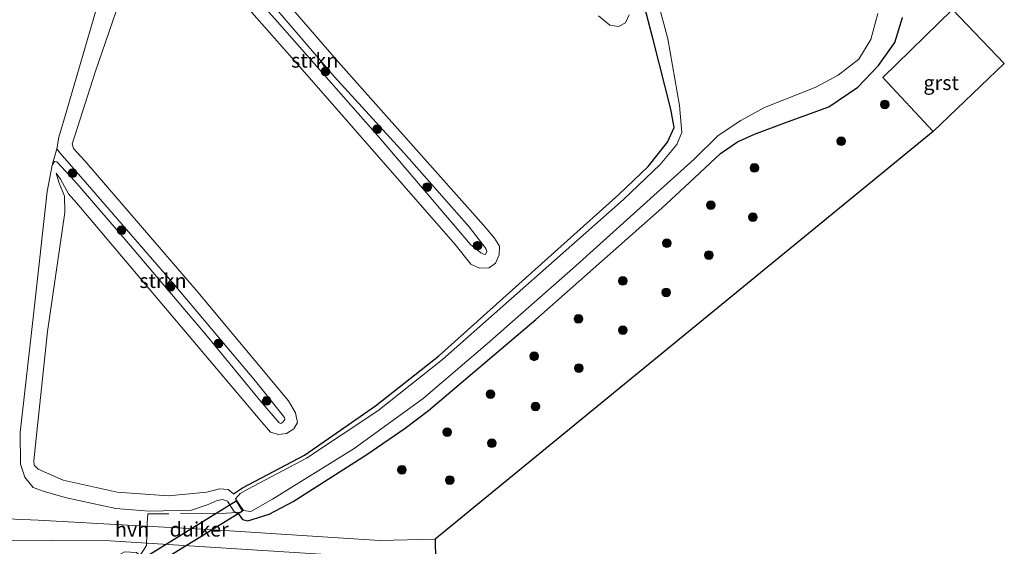
# Model space of a CAD drawing. Units: metres. Extents: x 209997 to 210751, y 512500 to 518750.
# Drawn here: x 210580 to 210751, y 515312 to 515403 of the extents above; entities that cross this region are included whole.
import ezdxf
from ezdxf.enums import TextEntityAlignment as Align

# ---------------------------------------------------------------- set-up
doc = ezdxf.new("R2010")
doc.units = ezdxf.units.M
doc.linetypes.add('IE-TERREINAFSCHEIDING', pattern=[10, 8, -2])
doc.layers.get('0').update_dxf_attribs({"lineweight": 25})
for name, color, linetype, lineweight in [('B-ME-GR-BOOM-S-B1', 93, 'Continuous', 18), ('B-ME-GR-STRUIKEN-GV-B6', 93, 'Continuous', 18), ('B-ME-GW-KRUINLIJN-L-B1', 93, 'Continuous', 18), ('B-ME-GW-TEENLIJN-L-B1', 93, 'Continuous', 18), ('B-ME-IE-GRASLAND-GV-B6', 93, 'Continuous', 18), ('B-ME-IE-TERREINAFSCHEIDING-RASTERHEKWERK-L-B1', 8, 'IE-TERREINAFSCHEIDING', 18), ('B-ME-OG-WATER-GV-B6', 153, 'Continuous', 18), ('B-ME-VH-VERH_SOORT-GV-B6', 8, 'Continuous', 18), ('B-ME-VH-VERH_SOORT-HALF_VERHARDING-GV-B6', 8, 'IE-TERREINAFSCHEIDING-NATUURLIJK-HOUTWAL', 18)]:
    doc.layers.add(name, color=color, linetype=linetype, lineweight=lineweight)
for name, color, linetype in [('B-ME-GW-INSTEEKWATERGANG-L-B1', 10, 'Continuous'), ('B-ME-KG-KADASTRAAL-OPNAMEDTMGRENS-L-B1', 10, 'Continuous'), ('B-ME-KW-DUIKER-GV-B6', 10, 'Continuous')]:
    doc.layers.add(name, color=color, linetype=linetype)
doc.styles.add('NLCS-ISO', font='NLCS-ISO.TTF')
doc.linetypes.add('IE-TERREINAFSCHEIDING-NATUURLIJK-HOUTWAL', pattern='A,7,-1.5,[67,NLCS.SHX,S=0.75,R=45,X=0,Y=0],-1.5,7,-1.5,[70,NLCS.SHX,S=0.75,R=0,X=0,Y=0],-1.5', length=20)

# ---------------------------------------------------------------- blocks, each defined once
blk = doc.blocks.new('boom')
h = blk.add_hatch(color=256)
edge = h.paths.add_edge_path()
edge.add_arc((0, 0), 0.75, 0, 360)
blk.add_circle((0, 0), 0.75)

msp = doc.modelspace()

# ---------------------------------------------------------------- linework, layer by layer
at = {"layer": 'B-ME-GR-STRUIKEN-GV-B6'}
for points in [[(210602.262, 515426.966, 0.896), (210603.87, 515429.295, 0.968), (210604.141, 515428.417, 1.067), (210619.505, 515410.949, 0.839), (210634.714, 515393.148, 0.904), (210646.872, 515379.915, 0.864), (210658.094, 515367.177, 0.778), (210660.992, 515363.442, 0.804), (210661.126, 515362.944, 0.857), (210660.933, 515362.413, 0.898), (210660.565, 515362.445, 0.915), (210660.08, 515362.7, 0.884), (210658.334, 515364.15, 0.786), (210642.683, 515382.447, 0.862), (210624.946, 515402.622, 0.858), (210613.421, 515415.519, 0.891), (210606.59, 515423.456, 0.969), (210603.415, 515426.985, 1.032), (210602.766, 515427.182, 0.97), (210602.262, 515426.966, 0.896)], [(210586.752, 515380.644, 1.12), (210587.338, 515379.925, 1.118), (210592.077, 515374.507, 0.937), (210607.056, 515357.236, 0.881), (210621.126, 515340.489, 0.854), (210626.144, 515334.226, 0.998), (210626.181, 515333.877, 0.966), (210625.888, 515333.428, 0.98), (210625.494, 515333.177, 0.981), (210625.215, 515333.308, 0.956), (210622.08, 515337.008, 0.851), (210612.778, 515348.292, 0.935), (210598.53, 515365.033, 0.878), (210589.877, 515375.09, 0.962), (210586.775, 515378.434, 1.105), (210586.364, 515378.467, 0.983), (210585.959, 515377.843, 0.831), (210586.752, 515380.644, 1.12)]]:
    msp.add_polyline3d(points, dxfattribs=at)
at = {"layer": 'B-ME-GW-INSTEEKWATERGANG-L-B1'}
for points in [[(210617.346, 515321.024, -0.23), (210618.866, 515322.075, -0.239), (210629.615, 515327.718, -0.206), (210641.865, 515336.222, -0.22), (210652.772, 515344.807, -0.243), (210683.986, 515372.758, -0.177), (210689.016, 515377.645, -0.237), (210692.412, 515381.797, -0.214), (210693.553, 515384.335, -0.254), (210692.957, 515387.545, -0.256), (210689.911, 515399.565, -0.181), (210680.259, 515436.129, -0.171), (210670.44, 515474.592, -0.137), (210665.653, 515493.317, -0.273), (210664.478, 515494.647, -0.314), (210657.295, 515492.061, -0.188), (210638.213, 515488.49, -0.227), (210635.834, 515488.892, -0.182)], [(210618.32, 515317.426, 0.593), (210618.86, 515316.595, 0.771), (210619.805, 515316.348, 0.849), (210623.476, 515317.515, 0.886), (210627.627, 515319.7, 0.922), (210640.39, 515327.843, 0.994), (210647.012, 515332.372, 1.035), (210651.07, 515335.46, 1.07), (210669.603, 515351.161, 1.057), (210691.404, 515370.436, 0.968), (210696.18, 515374.835, 0.98), (210701.528, 515379.848, 1.038), (210704.508, 515381.853, 1.094), (210707.406, 515383.181, 1.099), (210713.115, 515385.357, 1.184), (210720.276, 515387.929, 1.022), (210725.327, 515391.338, 0.93), (210728.9, 515395.074, 0.914), (210731.712, 515399.049, 1.048), (210733.054, 515403.369, 1.078)]]:
    msp.add_polyline3d(points, dxfattribs=at)
at = {"layer": 'B-ME-GW-KRUINLIJN-L-B1'}
for points in [[(210602.262, 515426.966, 0.896), (210602.766, 515427.182, 0.97), (210603.415, 515426.985, 1.032), (210606.59, 515423.456, 0.969), (210613.421, 515415.519, 0.891), (210624.946, 515402.622, 0.858), (210642.683, 515382.447, 0.862), (210658.334, 515364.15, 0.786), (210660.08, 515362.7, 0.884), (210660.565, 515362.445, 0.915), (210660.933, 515362.413, 0.898), (210661.126, 515362.944, 0.857), (210660.992, 515363.442, 0.804), (210658.094, 515367.177, 0.778), (210646.872, 515379.915, 0.864), (210634.714, 515393.148, 0.904), (210619.505, 515410.949, 0.839), (210604.141, 515428.417, 1.067), (210603.87, 515429.295, 0.968)], [(210586.752, 515380.644, 1.12), (210587.1, 515382.682, 0.786), (210588.194, 515386.39, 0.872), (210594.315, 515407.369, 0.933), (210601.314, 515425.5, 0.948), (210602.262, 515426.966, 0.896)], [(210585.959, 515377.843, 0.831), (210586.364, 515378.467, 0.983), (210586.775, 515378.434, 1.105), (210589.877, 515375.09, 0.962), (210598.53, 515365.033, 0.878), (210612.778, 515348.292, 0.935), (210622.08, 515337.008, 0.851), (210625.215, 515333.308, 0.956), (210625.494, 515333.177, 0.981), (210625.888, 515333.428, 0.98), (210626.181, 515333.877, 0.966), (210626.144, 515334.226, 0.998), (210621.126, 515340.489, 0.854), (210607.056, 515357.236, 0.881), (210592.077, 515374.507, 0.937), (210587.338, 515379.925, 1.118), (210586.752, 515380.644, 1.12)], [(210618.32, 515317.426, 0.593), (210617.389, 515318.047, 0.877), (210616.27, 515319.757, 0.823), (210615.411, 515320.042, 0.887), (210614.492, 515319.866, 0.893), (210612.977, 515319.188, 0.905), (210610.066, 515318.208, 0.91), (210602.774, 515318.062, 0.902), (210596.973, 515318.526, 0.976), (210588.471, 515320.323, 0.871), (210584.599, 515321.458, 0.86), (210582.666, 515322.155, 0.829), (210581.228, 515323.918, 0.757), (210580.479, 515326.187, 0.671), (210580.423, 515331.658, 0.746), (210582.8, 515352.485, 0.804), (210585.094, 515373.279, 0.76), (210585.959, 515377.843, 0.831)]]:
    msp.add_polyline3d(points, dxfattribs=at)
at = {"layer": 'B-ME-GW-TEENLIJN-L-B1'}
for points in [[(210605.258, 515421.534, -0.109), (210629.221, 515394.374, -0.192), (210655.659, 515364.115, -0.147), (210658.387, 515360.75, -0.151), (210659.871, 515360.06, -0.11), (210661.52, 515360.108, -0.122), (210662.624, 515360.894, -0.072), (210663.274, 515362.375, -0.01), (210663.331, 515363.852, -0.073), (210662.495, 515365.235, -0.109), (210660.593, 515367.477, -0.1), (210635.455, 515395.686, -0.155), (210608.7, 515426.624, -0.101)], [(210617.346, 515321.024, -0.23), (210616.396, 515321.811, -0.187), (210614.925, 515321.932, -0.076), (210612.708, 515321.346, -0.048), (210606.094, 515320.682, -0.109), (210597.223, 515321.34, -0.119), (210587.858, 515323.399, -0.045), (210583.538, 515325.284, -0.095), (210582.83, 515326.007, -0.089), (210582.781, 515326.809, -0.051), (210585.18, 515349.109, -0.068), (210588.141, 515369.646, -0.136), (210588.115, 515372.461, -0.069), (210587.095, 515374.937, 0.259), (210586.659, 515376.485, 0.473), (210587.44, 515375.424, 0.288), (210588.817, 515372.902, -0.022), (210590.204, 515371.364, -0.167), (210601.482, 515357.969, -0.115), (210621.961, 515333.766, -0.067), (210623.724, 515331.711, -0.049), (210625.109, 515331.306, -0.072), (210626.499, 515331.494, -0.076), (210627.774, 515332.301, -0.076), (210628.414, 515333.368, -0.084), (210628.027, 515335.055, -0.082), (210626.837, 515337.131, -0.186), (210610.868, 515356.216, -0.154), (210591.595, 515378.619, -0.192), (210589.667, 515380.753, -0.058), (210589.417, 515381.543, -0.034), (210589.905, 515382.898, -0.093), (210593.381, 515393.934, -0.178), (210601.941, 515418.745, -0.094)], [(210680.434, 515403.657, -0.13), (210682.39, 515402.061, -0.137), (210683.922, 515401.812, -0.112), (210685.122, 515402.433, -0.12), (210685.74, 515403.808, -0.098)]]:
    msp.add_polyline3d(points, dxfattribs=at)
at = {"layer": 'B-ME-IE-GRASLAND-GV-B6'}
for points in [[(210683.156, 515593.987, 1.45), (210692.198, 515580.899, 1.428), (210694.622, 515574.168, 1.424), (210696.944, 515565.805, 1.425), (210703.399, 515541.824, 1.411), (210710.402, 515518.032, 1.432), (210716.367, 515495.082, 1.49), (210723.659, 515470.613, 1.493), (210729.295, 515447.764, 1.482), (210733.687, 515425.713, 1.502), (210741.654, 515404.749, 1.287), (210729.604, 515392.979, 1.032), (210738.338, 515383.647, 1.335), (210652.2, 515313.226, 1.03), (210642.592, 515312.953, 1.048), (210614.9, 515314.787, 0.99), (210600.098, 515315.594, 1.053), (210583.523, 515316.476, 0.959), (210570.105, 515317.039, 0.956)], [(210682.414, 515437.237, -0.45), (210692.42, 515399.662, -0.45), (210694.457, 515388.161, -0.45), (210694.885, 515383.511, -0.45), (210694.03, 515381.44, -0.45), (210691.127, 515377.953, -0.45), (210684.768, 515371.887, -0.45), (210653.497, 515344.23, -0.45), (210642.268, 515335.401, -0.45), (210629.973, 515327.221, -0.45), (210619.815, 515321.836, -0.45), (210618.495, 515321.121, -0.45), (210617.664, 515320.161, -0.45), (210619.042, 515318.142, -0.45), (210620.307, 515318.007, -0.45), (210624.054, 515320.107, -0.45), (210638.178, 515328.859, -0.45), (210650.15, 515337.514, -0.45), (210661.235, 515347.027, -0.45), (210676.025, 515359.989, -0.45), (210697.015, 515378.892, -0.45), (210701.141, 515382.971, -0.45), (210705.094, 515385.572, -0.45), (210709.182, 515387.837, -0.45), (210718.065, 515391.334, -0.45), (210721.932, 515393.411, -0.45), (210725.46, 515396.19, -0.45), (210727.555, 515399.553, -0.45), (210728.769, 515404.042, -0.45)], [(210680.259, 515436.129, -0.171), (210689.911, 515399.565, -0.181), (210692.957, 515387.545, -0.256), (210693.553, 515384.335, -0.254), (210692.412, 515381.797, -0.214), (210689.016, 515377.645, -0.237), (210683.986, 515372.758, -0.177), (210652.772, 515344.807, -0.243), (210641.865, 515336.222, -0.22), (210629.615, 515327.718, -0.206), (210618.866, 515322.075, -0.239), (210617.346, 515321.024, -0.23)], [(210617.346, 515321.024, -0.23), (210618.866, 515322.075, -0.239), (210629.615, 515327.718, -0.206), (210641.865, 515336.222, -0.22), (210652.772, 515344.807, -0.243), (210683.986, 515372.758, -0.177), (210689.016, 515377.645, -0.237), (210692.412, 515381.797, -0.214), (210693.553, 515384.335, -0.254), (210692.957, 515387.545, -0.256), (210689.911, 515399.565, -0.181), (210680.259, 515436.129, -0.171)], [(210605.258, 515421.534, -0.109), (210629.221, 515394.374, -0.192), (210655.659, 515364.115, -0.147), (210658.387, 515360.75, -0.151), (210659.871, 515360.06, -0.11), (210661.52, 515360.108, -0.122), (210662.624, 515360.894, -0.072), (210663.274, 515362.375, -0.01), (210663.331, 515363.852, -0.073), (210662.495, 515365.235, -0.109), (210660.593, 515367.477, -0.1), (210635.455, 515395.686, -0.155), (210608.7, 515426.624, -0.101)], [(210608.7, 515426.624, -0.101), (210635.455, 515395.686, -0.155), (210660.593, 515367.477, -0.1), (210662.495, 515365.235, -0.109), (210663.331, 515363.852, -0.073), (210663.274, 515362.375, -0.01), (210662.624, 515360.894, -0.072), (210661.52, 515360.108, -0.122), (210659.871, 515360.06, -0.11), (210658.387, 515360.75, -0.151), (210655.659, 515364.115, -0.147), (210629.221, 515394.374, -0.192), (210605.258, 515421.534, -0.109)], [(210617.346, 515321.024, -0.23), (210616.396, 515321.811, -0.187), (210614.925, 515321.932, -0.076), (210612.708, 515321.346, -0.048), (210606.094, 515320.682, -0.109), (210597.223, 515321.34, -0.119), (210587.858, 515323.399, -0.045), (210583.538, 515325.284, -0.095), (210582.83, 515326.007, -0.089), (210582.781, 515326.809, -0.051), (210585.18, 515349.109, -0.068), (210588.141, 515369.646, -0.136), (210588.115, 515372.461, -0.069), (210587.095, 515374.937, 0.259), (210586.659, 515376.485, 0.473), (210587.44, 515375.424, 0.288), (210588.817, 515372.902, -0.022), (210590.204, 515371.364, -0.167), (210601.482, 515357.969, -0.115), (210621.961, 515333.766, -0.067), (210623.724, 515331.711, -0.049), (210625.109, 515331.306, -0.072), (210626.499, 515331.494, -0.076), (210627.774, 515332.301, -0.076), (210628.414, 515333.368, -0.084), (210628.027, 515335.055, -0.082), (210626.837, 515337.131, -0.186), (210610.868, 515356.216, -0.154), (210591.595, 515378.619, -0.192), (210589.667, 515380.753, -0.058), (210589.417, 515381.543, -0.034), (210589.905, 515382.898, -0.093), (210593.381, 515393.934, -0.178), (210601.941, 515418.745, -0.094)], [(210601.941, 515418.745, -0.094), (210593.381, 515393.934, -0.178), (210589.905, 515382.898, -0.093), (210589.417, 515381.543, -0.034), (210589.667, 515380.753, -0.058), (210591.595, 515378.619, -0.192), (210610.868, 515356.216, -0.154), (210626.837, 515337.131, -0.186), (210628.027, 515335.055, -0.082), (210628.414, 515333.368, -0.084), (210627.774, 515332.301, -0.076), (210626.499, 515331.494, -0.076), (210625.109, 515331.306, -0.072), (210623.724, 515331.711, -0.049), (210621.961, 515333.766, -0.067), (210601.482, 515357.969, -0.115), (210590.204, 515371.364, -0.167), (210588.817, 515372.902, -0.022), (210587.44, 515375.424, 0.288), (210586.659, 515376.485, 0.473), (210587.095, 515374.937, 0.259), (210588.115, 515372.461, -0.069), (210588.141, 515369.646, -0.136), (210585.18, 515349.109, -0.068), (210582.781, 515326.809, -0.051), (210582.83, 515326.007, -0.089), (210583.538, 515325.284, -0.095), (210587.858, 515323.399, -0.045), (210597.223, 515321.34, -0.119), (210606.094, 515320.682, -0.109), (210612.708, 515321.346, -0.048), (210614.925, 515321.932, -0.076), (210616.396, 515321.811, -0.187), (210617.346, 515321.024, -0.23)], [(210613.421, 515415.519, 0.891), (210624.946, 515402.622, 0.858), (210642.683, 515382.447, 0.862), (210658.334, 515364.15, 0.786), (210660.08, 515362.7, 0.884), (210660.565, 515362.445, 0.915), (210660.933, 515362.413, 0.898), (210661.126, 515362.944, 0.857), (210660.992, 515363.442, 0.804), (210658.094, 515367.177, 0.778), (210646.872, 515379.915, 0.864), (210634.714, 515393.148, 0.904), (210619.505, 515410.949, 0.839)], [(210594.315, 515407.369, 0.933), (210588.194, 515386.39, 0.872), (210587.1, 515382.682, 0.786), (210586.752, 515380.644, 1.12), (210585.959, 515377.843, 0.831), (210585.094, 515373.279, 0.76), (210582.8, 515352.485, 0.804), (210580.423, 515331.658, 0.746), (210580.479, 515326.187, 0.671), (210581.228, 515323.918, 0.757), (210582.666, 515322.155, 0.829), (210584.599, 515321.458, 0.86), (210588.471, 515320.323, 0.871), (210596.973, 515318.526, 0.976), (210602.774, 515318.062, 0.902), (210610.066, 515318.208, 0.91), (210612.977, 515319.188, 0.905), (210614.492, 515319.866, 0.893), (210615.411, 515320.042, 0.887), (210616.27, 515319.757, 0.823), (210617.389, 515318.047, 0.877), (210618.32, 515317.426, 0.593), (210618.86, 515316.595, 0.771), (210619.805, 515316.348, 0.849), (210623.476, 515317.515, 0.886), (210627.627, 515319.7, 0.922), (210640.39, 515327.843, 0.994), (210647.012, 515332.372, 1.035), (210651.07, 515335.46, 1.07), (210669.603, 515351.161, 1.057), (210691.404, 515370.436, 0.968), (210696.18, 515374.835, 0.98), (210701.528, 515379.848, 1.038), (210704.508, 515381.853, 1.094), (210707.406, 515383.181, 1.099), (210713.115, 515385.357, 1.184), (210720.276, 515387.929, 1.022), (210725.327, 515391.338, 0.93), (210728.9, 515395.074, 0.914), (210731.712, 515399.049, 1.048), (210733.054, 515403.369, 1.078)], [(210733.054, 515403.369, 1.078), (210731.712, 515399.049, 1.048), (210728.9, 515395.074, 0.914), (210725.327, 515391.338, 0.93), (210720.276, 515387.929, 1.022), (210713.115, 515385.357, 1.184), (210707.406, 515383.181, 1.099), (210704.508, 515381.853, 1.094), (210701.528, 515379.848, 1.038), (210696.18, 515374.835, 0.98), (210691.404, 515370.436, 0.968), (210669.603, 515351.161, 1.057), (210651.07, 515335.46, 1.07), (210647.012, 515332.372, 1.035), (210640.39, 515327.843, 0.994), (210627.627, 515319.7, 0.922), (210623.476, 515317.515, 0.886), (210619.805, 515316.348, 0.849), (210618.86, 515316.595, 0.771), (210618.32, 515317.426, 0.593), (210617.389, 515318.047, 0.877), (210616.27, 515319.757, 0.823), (210615.411, 515320.042, 0.887), (210614.492, 515319.866, 0.893), (210612.977, 515319.188, 0.905), (210610.066, 515318.208, 0.91), (210602.774, 515318.062, 0.902), (210596.973, 515318.526, 0.976), (210588.471, 515320.323, 0.871), (210584.599, 515321.458, 0.86), (210582.666, 515322.155, 0.829), (210581.228, 515323.918, 0.757), (210580.479, 515326.187, 0.671), (210580.423, 515331.658, 0.746), (210582.8, 515352.485, 0.804), (210585.094, 515373.279, 0.76), (210585.959, 515377.843, 0.831), (210586.364, 515378.467, 0.983), (210586.775, 515378.434, 1.105), (210589.877, 515375.09, 0.962), (210598.53, 515365.033, 0.878), (210612.778, 515348.292, 0.935), (210622.08, 515337.008, 0.851), (210625.215, 515333.308, 0.956), (210625.494, 515333.177, 0.981), (210625.888, 515333.428, 0.98), (210626.181, 515333.877, 0.966), (210626.144, 515334.226, 0.998), (210621.126, 515340.489, 0.854), (210607.056, 515357.236, 0.881), (210592.077, 515374.507, 0.937), (210587.338, 515379.925, 1.118), (210586.752, 515380.644, 1.12), (210587.1, 515382.682, 0.786), (210588.194, 515386.39, 0.872), (210594.315, 515407.369, 0.933)], [(210680.434, 515403.657, -0.13), (210682.39, 515402.061, -0.137), (210683.922, 515401.812, -0.112), (210685.122, 515402.433, -0.12), (210685.74, 515403.808, -0.098)], [(210685.74, 515403.808, -0.098), (210685.122, 515402.433, -0.12), (210683.922, 515401.812, -0.112), (210682.39, 515402.061, -0.137), (210680.434, 515403.657, -0.13)], [(210598.384, 515301.625, 0.947), (210598.523, 515301.745, 0.946), (210601.777, 515304.387, 0.985), (210602.876, 515305.446, 0.987), (210603.3, 515306.401, 0.967), (210603.134, 515307.687, 0.995), (210601.877, 515309.808, 0.953), (210600.548, 515310.888, 0.994), (210598.466, 515310.989, 1.024), (210595.276, 515309.144, 0.959), (210591.036, 515305.341, 0.969), (210587.258, 515301.427, 0.895), (210560.897, 515300.955, 1.41), (210561.009, 515305.761, 1.39), (210561.119, 515310.762, 1.392), (210561.158, 515314.189, 1.39), (210564.229, 515313.578, 1.089), (210575.633, 515313.019, 0.887), (210596.025, 515312.938, 1.037), (210632.407, 515310.629, 1.058), (210647.572, 515309.539, 0.982), (210652.25, 515309.625, 1.075), (210649.451, 515302.538, 1.081), (210598.384, 515301.625, 0.947)]]:
    msp.add_polyline3d(points, dxfattribs=at)
at = {"layer": 'B-ME-IE-TERREINAFSCHEIDING-RASTERHEKWERK-L-B1'}
msp.add_polyline3d([(210618.686, 515317.885, 0.482), (210616.141, 515317.71, 0.969), (210602.533, 515317.572, 1.088), (210602.396, 515315.981, 1.108), (210602.264, 515312.088, 1.057), (210601.03, 515310.126, 0.827), (210600.443, 515309.447, 0.086)], dxfattribs=at)
at = {"layer": 'B-ME-KG-KADASTRAAL-OPNAMEDTMGRENS-L-B1'}
msp.add_polyline3d([(210626.72, 515659.119, 1.034), (210637.575, 515647.568, 1.389), (210652.684, 515629.493, 1.436), (210667.011, 515610.568, 1.445), (210683.156, 515593.987, 1.45), (210692.198, 515580.899, 1.428), (210694.622, 515574.168, 1.424), (210696.944, 515565.805, 1.425), (210703.399, 515541.824, 1.411), (210710.402, 515518.032, 1.432), (210716.367, 515495.082, 1.49), (210723.659, 515470.613, 1.493), (210729.295, 515447.764, 1.482), (210733.687, 515425.713, 1.502), (210741.654, 515404.749, 1.287), (210750.636, 515395.421, 1.391), (210738.338, 515383.647, 1.335), (210652.2, 515313.226, 1.03), (210652.25, 515309.625, 1.075)], dxfattribs=at)
at = {"layer": 'B-ME-KW-DUIKER-GV-B6'}
msp.add_polyline3d([(210617.769, 515319.83, 0.237), (210618.906, 515318.031, 0.246), (210601.812, 515307.542, 0.25), (210600.715, 515309.303, 0.255), (210617.769, 515319.83, 0.237)], dxfattribs=at)
at = {"layer": 'B-ME-OG-WATER-GV-B6'}
msp.add_polyline3d([(210728.769, 515404.042, -0.45), (210727.555, 515399.553, -0.45), (210725.46, 515396.19, -0.45), (210721.932, 515393.411, -0.45), (210718.065, 515391.334, -0.45), (210709.182, 515387.837, -0.45), (210705.094, 515385.572, -0.45), (210701.141, 515382.971, -0.45), (210697.015, 515378.892, -0.45), (210676.025, 515359.989, -0.45), (210661.235, 515347.027, -0.45), (210650.15, 515337.514, -0.45), (210638.178, 515328.859, -0.45), (210624.054, 515320.107, -0.45), (210620.307, 515318.007, -0.45), (210619.042, 515318.142, -0.45), (210617.664, 515320.161, -0.45), (210618.495, 515321.121, -0.45), (210619.815, 515321.836, -0.45), (210629.973, 515327.221, -0.45), (210642.268, 515335.401, -0.45), (210653.497, 515344.23, -0.45), (210684.768, 515371.887, -0.45), (210691.127, 515377.953, -0.45), (210694.03, 515381.44, -0.45), (210694.885, 515383.511, -0.45), (210694.457, 515388.161, -0.45), (210692.42, 515399.662, -0.45), (210682.414, 515437.237, -0.45)], dxfattribs=at)
at = {"layer": 'B-ME-VH-VERH_SOORT-GV-B6'}
msp.add_polyline3d([(210738.338, 515383.647, 1.335), (210729.604, 515392.979, 1.032), (210741.654, 515404.749, 1.287), (210750.636, 515395.421, 1.391), (210738.338, 515383.647, 1.335)], dxfattribs=at)
at = {"layer": 'B-ME-VH-VERH_SOORT-HALF_VERHARDING-GV-B6'}
msp.add_polyline3d([(210652.2, 515313.226, 1.03), (210652.25, 515309.625, 1.075), (210647.572, 515309.539, 0.982), (210632.407, 515310.629, 1.058), (210596.025, 515312.938, 1.037), (210575.633, 515313.019, 0.887), (210564.229, 515313.578, 1.089), (210561.158, 515314.189, 1.39), (210561.609, 515320.75, 1.322), (210561.592, 515322.135, 1.329), (210562.841, 515320.246, 1.227), (210565.269, 515318.412, 1.1), (210570.105, 515317.039, 0.956), (210583.523, 515316.476, 0.959), (210600.098, 515315.594, 1.053), (210614.9, 515314.787, 0.99), (210642.592, 515312.953, 1.048), (210652.2, 515313.226, 1.03)], dxfattribs=at)

# ---------------------------------------------------------------- block references
at = {"layer": 'B-ME-GR-BOOM-S-B1', "rotation": 90}
for p in [(210633.217, 515394.034, 1.16), (210729.988, 515388.354, 1.101), (210642.183, 515384.063, 0.895), (210722.439, 515381.975, 1.004), (210707.408, 515377.362, 1.147), (210589.509, 515376.442, 1.025), (210650.82, 515374.072, 0.957), (210699.88, 515370.949, 1.102), (210707.168, 515368.868, 1.161), (210597.989, 515366.602, 0.886), (210659.534, 515363.933, 0.868), (210692.261, 515364.343, 1.125), (210699.554, 515362.309, 1.027), (210606.428, 515356.842, 0.983), (210684.672, 515357.831, 1.206), (210692.178, 515355.864, 1.1), (210676.969, 515351.295, 1.024), (210684.668, 515349.311, 1.373), (210614.727, 515347.034, 0.948), (210669.335, 515344.806, 1.17), (210677.055, 515342.782, 1.044), (210661.789, 515338.265, 1.187), (210623.067, 515337.096, 1.002), (210669.537, 515336.123, 1.093), (210654.267, 515331.682, 1.245), (210662.007, 515329.775, 1.1), (210646.469, 515325.199, 1.274), (210654.716, 515323.419, 1.214)]:
    msp.add_blockref('boom', p, dxfattribs=at)

# ---------------------------------------------------------------- texts
at = {"layer": 'B-ME-GR-STRUIKEN-GV-B6', "ltscale": 0.2, "style": 'NLCS-ISO'}
for p in [(210631.3785, 515395.9569), (210605.1326, 515357.8682)]:
    msp.add_text('strkn', height=2.5, dxfattribs=at).set_placement(p, align=Align.MIDDLE_CENTER)
at = {"layer": 'B-ME-KW-DUIKER-GV-B6', "ltscale": 0.2, "style": 'NLCS-ISO'}
msp.add_text('duiker', height=2.5, dxfattribs=at).set_placement((210611.3942, 515314.9072), align=Align.MIDDLE_CENTER)
at = {"layer": 'B-ME-VH-VERH_SOORT-GV-B6', "ltscale": 0.2, "style": 'NLCS-ISO'}
msp.add_text('grst', height=2.5, dxfattribs=at).set_placement((210739.714, 515392.0886), align=Align.MIDDLE_CENTER)
at = {"layer": 'B-ME-VH-VERH_SOORT-HALF_VERHARDING-GV-B6', "ltscale": 0.2, "style": 'NLCS-ISO'}
msp.add_text('hvh', height=2.5, dxfattribs=at).set_placement((210599.7891, 515314.9089), align=Align.MIDDLE_CENTER)

doc.saveas('drawing.dxf')
